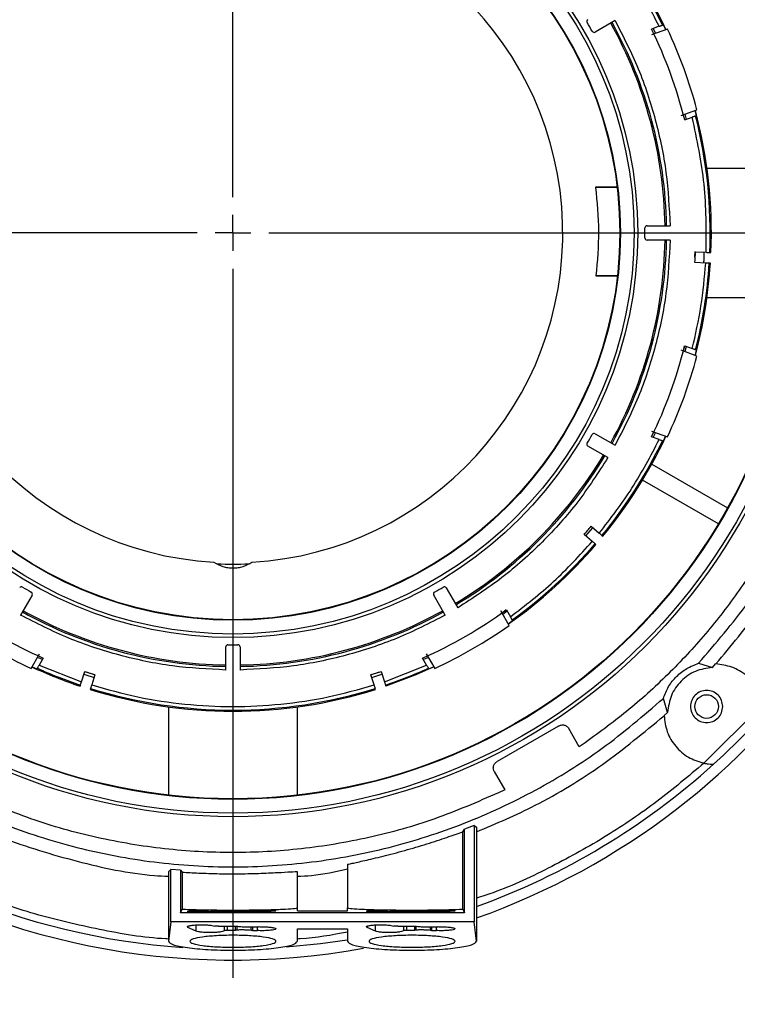
# Model space of a CAD drawing. Units: millimetres. Extents: x -3950 to -3418, y -5160 to -4750.
# Drawn here: x -3661 to -3655, y -5098 to -5089 of the extents above; entities that cross this region are included whole.
import ezdxf

# ---------------------------------------------------------------- set-up
doc = ezdxf.new("R2010")
doc.units = ezdxf.units.MM
doc.layers.add('BORDER', color=7, linetype='Continuous')
doc.styles.add('SLDTEXTSTYLE2', font='TXT', dxfattribs={"width": 0.75})
doc.dimstyles.new('SLDDIMSTYLE1', dxfattribs={"dimtxt": 3.5, "dimasz": 3.302, "dimexe": 0, "dimexo": 0.0625, "dimgap": 0.875, "dimtad": 1, "dimlfac": 15, "dimrnd": 1e-09, "dimzin": 12, "dimdsep": 46, "dimtxsty": 'SLDTEXTSTYLE2', "dimsah": 1, "dimcen": 0.09, "dimadec": 0, "dimazin": 3, "dimtfac": 1, "dimtofl": 0, "dimtmove": 0, "dimatfit": 3, "dimfxl": 1, "dimfrac": 2, "dimtolj": 1, "dimtzin": 12, "dimarcsym": 0})

# ---------------------------------------------------------------- blocks, each defined once
blk = doc.blocks.new('*D115')
at = {"layer": 'BORDER', "color": 0, "lineweight": -2, "transparency": 16777216}
for p, q in [((-3761.8949, -5106.9234), (-3761.8949, -5063.0859)), ((-3578.7302, -5063.0859), (-3758.5929, -5063.0859)), ((-3575.4282, -5079.0234), (-3575.4282, -5063.0859))]:
    blk.add_line(p, q, dxfattribs=at)
at = {"layer": 'BORDER', "color": 0, "transparency": 16777216}
for points in [[(-3758.5929, -5062.5356), (-3758.5929, -5063.6362), (-3761.8949, -5063.0859)], [(-3578.7302, -5062.5356), (-3578.7302, -5063.6362), (-3575.4282, -5063.0859)]]:
    blk.add_solid(points, dxfattribs=at)
at = {"layer": 'Defpoints', "color": 0, "transparency": 16777216}
for p in [(-3761.8949, -5063.0859), (-3575.4282, -5079.0859), (-3761.8949, -5106.9859)]:
    blk.add_point(p, dxfattribs=at)
at = {"layer": 'BORDER', "color": 0, "transparency": 16777216, "insert": (-3651.3341, -5058.7109), "char_height": 3.5, "attachment_point": 2, "style": 'SLDTEXTSTYLE2'}
blk.add_mtext('\\A1;2797', dxfattribs=at)
blk = doc.blocks.new('*D118')
at = {"layer": 'BORDER', "color": 0, "lineweight": -2, "transparency": 16777216}
for p, q in [((-3719.3616, -5090.0234), (-3719.3616, -5069.0859)), ((-3578.7302, -5069.0859), (-3716.0596, -5069.0859)), ((-3575.4282, -5079.0234), (-3575.4282, -5069.0859))]:
    blk.add_line(p, q, dxfattribs=at)
at = {"layer": 'BORDER', "color": 0, "transparency": 16777216}
for points in [[(-3716.0596, -5068.5356), (-3716.0596, -5069.6362), (-3719.3616, -5069.0859)], [(-3578.7302, -5068.5356), (-3578.7302, -5069.6362), (-3575.4282, -5069.0859)]]:
    blk.add_solid(points, dxfattribs=at)
at = {"layer": 'Defpoints', "color": 0, "transparency": 16777216}
for p in [(-3719.3616, -5069.0859), (-3575.4282, -5079.0859), (-3719.3616, -5090.0859)]:
    blk.add_point(p, dxfattribs=at)
at = {"layer": 'BORDER', "color": 0, "transparency": 16777216, "insert": (-3663.6857, -5064.7109), "char_height": 3.5, "attachment_point": 2, "style": 'SLDTEXTSTYLE2'}
blk.add_mtext('\\A1;2159', dxfattribs=at)
blk = doc.blocks.new('SW_CENTERMARKSYMBOL_2')
at = {"layer": 'BORDER', "color": 0}
for p, q in [((0, 0.3333), (0, 6.9333)), ((0, 0), (0, 0.1667)), ((-0.3333, 0), (-6.9333, 0)), ((0, 0), (-0.1667, 0)), ((0, 0), (0, -0.1667)), ((0, 0), (0.1667, 0)), ((0.3333, 0), (6.9333, 0)), ((0, -0.3333), (0, -6.9333))]:
    blk.add_line(p, q, dxfattribs=at)

msp = doc.modelspace()

# ---------------------------------------------------------------- linework, layer by layer
at = {"color": 7, "linetype": 'Continuous', "lineweight": 25}
for p, q in [((-3655.70536, -5088.54971), (-3655.8914, -5088.65712)), ((-3655.21795, -5088.62848), (-3655.36572, -5088.68226)), ((-3655.29513, -5088.60336), (-3655.36549, -5088.62897)), ((-3655.35096, -5088.62368), (-3655.32931, -5088.66883)), ((-3655.25649, -5088.5893), (-3655.26365, -5088.5919)), ((-3655.23492, -5088.63456), (-3655.25649, -5088.5893)), ((-3655.09211, -5089.43402), (-3654.94433, -5089.38023)), ((-3655.05767, -5089.47469), (-3654.98731, -5089.44908)), ((-3655.0556, -5089.42083), (-3655.04314, -5089.4694)), ((-3654.94867, -5089.43502), (-3654.96122, -5089.38655)), ((-3654.95583, -5089.43762), (-3654.94867, -5089.43502)), ((-3654.32809, -5089.92591), (-3654.85056, -5089.92591)), ((-3655.69564, -5090.0975), (-3655.88675, -5090.10083)), ((-3655.88675, -5090.10083), (-3655.68675, -5090.10083)), ((-3655.40852, -5090.45924), (-3655.1937, -5090.45924)), ((-3655.1937, -5090.59257), (-3655.40852, -5090.59257)), ((-3654.96257, -5090.69843), (-3654.96594, -5090.751)), ((-3654.95733, -5090.70141), (-3654.85746, -5090.70665)), ((-3654.82417, -5090.70839), (-3654.8137, -5090.70894)), ((-3654.86269, -5090.80651), (-3654.96257, -5090.80128)), ((-3654.81894, -5090.8088), (-3654.82941, -5090.80826)), ((-3655.88355, -5090.92478), (-3655.6917, -5090.92812)), ((-3655.68373, -5090.92478), (-3655.88355, -5090.92478)), ((-3654.85056, -5091.12591), (-3654.32809, -5091.12591)), ((-3654.94433, -5091.67158), (-3655.09211, -5091.61779)), ((-3655.0732, -5091.63738), (-3655.06116, -5091.57768)), ((-3655.05767, -5091.57712), (-3654.98731, -5091.60273)), ((-3655.04314, -5091.58241), (-3655.05558, -5091.63091)), ((-3654.96124, -5091.66533), (-3654.94867, -5091.61679)), ((-3654.94867, -5091.61679), (-3654.95583, -5091.61419)), ((-3655.36637, -5092.42182), (-3655.33865, -5092.3667)), ((-3655.36572, -5092.36955), (-3655.21795, -5092.42334)), ((-3655.32928, -5092.38292), (-3655.35096, -5092.42813)), ((-3655.8914, -5092.3947), (-3655.70536, -5092.5021)), ((-3655.29513, -5092.44845), (-3655.36549, -5092.42284)), ((-3655.26365, -5092.45991), (-3655.25649, -5092.46252)), ((-3655.25649, -5092.46252), (-3655.23495, -5092.41732)), ((-3655.77203, -5092.61757), (-3655.95806, -5092.51017)), ((-3655.36403, -5092.67676), (-3654.65807, -5093.08435)), ((-3654.74415, -5093.23343), (-3655.4501, -5092.82585)), ((-3655.97859, -5093.34592), (-3655.91375, -5093.26979)), ((-3655.92968, -5093.25643), (-3655.85306, -5093.32071)), ((-3655.91734, -5093.39732), (-3655.99395, -5093.33303)), ((-3655.82753, -5093.34214), (-3655.8195, -5093.34888)), ((-3655.88378, -5093.42548), (-3655.89181, -5093.41874)), ((-3657.27731, -5093.82941), (-3657.1699, -5094.01545)), ((-3661.13036, -5093.89608), (-3661.23777, -5094.08211)), ((-3657.28537, -5094.08211), (-3657.39278, -5093.89608)), ((-3656.76754, -5094.06958), (-3656.71938, -5094.03191)), ((-3656.7169, -5094.03339), (-3656.67947, -5094.09824)), ((-3656.6908, -5094.17861), (-3656.76943, -5094.04242)), ((-3656.70917, -5094.04679), (-3656.74988, -5094.07594)), ((-3656.65891, -5094.13385), (-3656.66271, -5094.12726)), ((-3656.69973, -5094.16295), (-3656.65891, -5094.13385)), ((-3659.32824, -5094.59377), (-3659.32824, -5094.37896)), ((-3659.1949, -5094.37896), (-3659.1949, -5094.59377)), ((-3661.13952, -5094.57861), (-3661.06089, -5094.44242)), ((-3661.03455, -5094.49679), (-3661.08015, -5094.47612)), ((-3661.02681, -5094.48339), (-3661.06425, -5094.54824)), ((-3657.45889, -5094.54824), (-3657.49633, -5094.48339)), ((-3657.44293, -5094.47608), (-3657.48859, -5094.49679)), ((-3657.46225, -5094.44242), (-3657.38362, -5094.57861)), ((-3661.13043, -5094.56304), (-3661.08481, -5094.58385)), ((-3661.08481, -5094.58385), (-3661.081, -5094.57726)), ((-3661.06425, -5094.54824), (-3660.67112, -5094.70227)), ((-3657.85201, -5094.70227), (-3657.45889, -5094.54824)), ((-3657.44214, -5094.57726), (-3657.43833, -5094.58385)), ((-3657.43833, -5094.58385), (-3657.39278, -5094.56308)), ((-3654.92917, -5094.53095), (-3654.7996, -5094.57035)), ((-3654.7996, -5094.57035), (-3654.77027, -5094.53776)), ((-3660.67112, -5094.70227), (-3660.64022, -5094.60715)), ((-3660.54581, -5094.64019), (-3660.64091, -5094.60929)), ((-3660.54511, -5094.63805), (-3660.57602, -5094.73317)), ((-3657.94712, -5094.73317), (-3657.97802, -5094.63805)), ((-3657.88223, -5094.60929), (-3657.97733, -5094.64019)), ((-3657.88292, -5094.60715), (-3657.85201, -5094.70227)), ((-3660.68466, -5094.74394), (-3660.68142, -5094.73397)), ((-3660.58632, -5094.76487), (-3660.58956, -5094.77484)), ((-3657.93358, -5094.77484), (-3657.93682, -5094.76487)), ((-3657.84171, -5094.73397), (-3657.83847, -5094.74394)), ((-3655.21712, -5094.98788), (-3655.25653, -5094.8583)), ((-3659.86157, -5094.93692), (-3659.86157, -5095.75828)), ((-3658.66157, -5095.75828), (-3658.66157, -5094.93692)), ((-3654.32653, -5094.9083), (-3654.87917, -5095.46095)), ((-3655.24971, -5095.0172), (-3655.21712, -5094.98788)), ((-3656.23129, -5095.11583), (-3656.80172, -5095.44517)), ((-3656.03878, -5095.30794), (-3656.13682, -5095.13813)), ((-3655.98356, -5095.27025), (-3656.03878, -5095.30794)), ((-3655.98356, -5095.27025), (-3655.98531, -5095.26722)), ((-3656.82964, -5095.53813), (-3656.7316, -5095.70794)), ((-3656.7936, -5095.73388), (-3656.79185, -5095.73692)), ((-3656.7316, -5095.70794), (-3656.79185, -5095.73692)), ((-3657.01752, -5096.03987), (-3657.10562, -5096.07482)), ((-3657.01752, -5096.03987), (-3656.9949, -5096.05527)), ((-3657.01752, -5096.03987), (-3657.01752, -5096.93801)), ((-3656.9949, -5096.05527), (-3656.9949, -5097.11835)), ((-3657.1218, -5096.09852), (-3657.10562, -5096.07482)), ((-3657.1218, -5096.81971), (-3657.1218, -5096.09852)), ((-3657.10562, -5096.85256), (-3657.10562, -5096.07482)), ((-3658.1949, -5096.40444), (-3658.1949, -5096.80659)), ((-3659.86157, -5096.4706), (-3659.83895, -5096.44994)), ((-3659.86157, -5096.4706), (-3659.86157, -5097.11835)), ((-3659.75085, -5096.45785), (-3659.83895, -5096.44994)), ((-3659.83895, -5096.93801), (-3659.83895, -5096.44994)), ((-3659.75085, -5096.45785), (-3659.73468, -5096.47551)), ((-3659.75085, -5096.45785), (-3659.75085, -5096.85256)), ((-3659.73468, -5096.47551), (-3659.73468, -5096.81971)), ((-3658.66157, -5096.80658), (-3658.66157, -5096.47094)), ((-3659.75085, -5096.85256), (-3659.73468, -5096.81971)), ((-3657.10562, -5096.85256), (-3659.75085, -5096.85256)), ((-3659.6028, -5096.83058), (-3659.6805, -5096.83962)), ((-3659.23991, -5096.84241), (-3659.39468, -5096.8421)), ((-3659.23692, -5096.83319), (-3659.31081, -5096.83314)), ((-3659.23692, -5096.83319), (-3659.22647, -5096.83323)), ((-3659.09053, -5096.83255), (-3659.08085, -5096.83241)), ((-3659.08085, -5096.83241), (-3659.0332, -5096.83192)), ((-3658.95261, -5096.84068), (-3659.00575, -5096.84123)), ((-3658.66157, -5096.83602), (-3658.66157, -5096.80664)), ((-3658.66157, -5096.83602), (-3658.1949, -5096.83602)), ((-3658.1949, -5096.83602), (-3658.1949, -5096.80664)), ((-3657.93613, -5096.83058), (-3658.01384, -5096.83962)), ((-3657.57324, -5096.84241), (-3657.72802, -5096.8421)), ((-3657.57025, -5096.83319), (-3657.64415, -5096.83314)), ((-3657.57025, -5096.83319), (-3657.5598, -5096.83323)), ((-3657.42386, -5096.83255), (-3657.41419, -5096.83241)), ((-3657.41419, -5096.83241), (-3657.36654, -5096.83192)), ((-3657.28594, -5096.84068), (-3657.33909, -5096.84123)), ((-3657.1218, -5096.81971), (-3657.10562, -5096.85256)), ((-3659.83895, -5096.93801), (-3659.86157, -5097.11835)), ((-3657.01752, -5096.93801), (-3659.83895, -5096.93801)), ((-3656.9949, -5097.11835), (-3657.01752, -5096.93801)), ((-3659.6028, -5097.02432), (-3659.6805, -5096.98881)), ((-3659.39468, -5096.97908), (-3659.23991, -5096.97787)), ((-3659.34192, -5096.97866), (-3659.34192, -5097.01888)), ((-3659.31081, -5097.01425), (-3659.23692, -5097.01408)), ((-3659.22647, -5097.01389), (-3659.23692, -5097.01408)), ((-3659.08085, -5097.01715), (-3659.09053, -5097.01657)), ((-3659.08085, -5097.01715), (-3659.0332, -5097.01907)), ((-3659.00575, -5096.98248), (-3658.95261, -5096.98467)), ((-3658.66157, -5097.11835), (-3658.66157, -5097.00296)), ((-3658.66157, -5097.00296), (-3658.1949, -5097.00296)), ((-3658.1949, -5097.00296), (-3658.1949, -5097.11835)), ((-3657.93613, -5097.02432), (-3658.01384, -5096.98881)), ((-3657.72802, -5096.97908), (-3657.57324, -5096.97787)), ((-3657.67525, -5096.97866), (-3657.67525, -5097.01888)), ((-3657.64415, -5097.01425), (-3657.57025, -5097.01408)), ((-3657.5598, -5097.01389), (-3657.57025, -5097.01408)), ((-3657.41419, -5097.01715), (-3657.42386, -5097.01657)), ((-3657.41419, -5097.01715), (-3657.36654, -5097.01907)), ((-3657.33909, -5096.98248), (-3657.28594, -5096.98467))]:
    msp.add_line(p, q, dxfattribs=at)
at = {"color": 8, "linetype": 'Continuous', "lineweight": 25}
for p, q in [((-3659.6028, -5096.84535), (-3659.6028, -5096.83058)), ((-3657.93613, -5096.84535), (-3657.93613, -5096.83058)), ((-3659.6028, -5097.02432), (-3659.6028, -5096.96634)), ((-3657.93613, -5097.02432), (-3657.93613, -5096.96634)), ((-3659.6805, -5096.98102), (-3659.6805, -5096.98881)), ((-3659.31081, -5097.01425), (-3659.31081, -5096.97842)), ((-3659.23692, -5097.01408), (-3659.23692, -5096.97934)), ((-3659.22647, -5096.97836), (-3659.22647, -5097.01389)), ((-3659.09053, -5097.01657), (-3659.09053, -5096.98471)), ((-3659.08085, -5096.98471), (-3659.08085, -5097.01715)), ((-3659.0332, -5097.01907), (-3659.0332, -5096.98294)), ((-3658.01384, -5096.98102), (-3658.01384, -5096.98881)), ((-3657.64415, -5097.01425), (-3657.64415, -5096.97842)), ((-3657.57025, -5097.01408), (-3657.57025, -5096.97934)), ((-3657.5598, -5096.97836), (-3657.5598, -5097.01389)), ((-3657.42386, -5097.01657), (-3657.42386, -5096.98471)), ((-3657.41419, -5096.98471), (-3657.41419, -5097.01715)), ((-3657.36654, -5097.01907), (-3657.36654, -5096.98294))]:
    msp.add_line(p, q, dxfattribs=at)
at = {"color": 7, "linetype": 'Continuous', "lineweight": 25, "flags": 128}
for points in [[(-3657.39125, -5094.56558), (-3657.55925, -5094.63919), (-3657.83847, -5094.74394)], [(-3660.64811, -5094.63143), (-3660.63823, -5094.63475), (-3660.553, -5094.66233)], [(-3657.97014, -5094.66233), (-3657.8849, -5094.63475), (-3657.87503, -5094.63143)], [(-3658.19735, -5097.10708), (-3658.4468, -5097.1426), (-3658.76673, -5097.17418)]]:
    msp.add_lwpolyline(points, dxfattribs=at)
at = {"color": 7, "linetype": 'Continuous', "lineweight": 25}
for centre, radius in [((-3659.26157, -5090.52591), 5.43333), ((-3659.26157, -5090.52591), 5.4), ((-3659.26157, -5090.52591), 5.27155), ((-3659.26157, -5090.52591), 5.26667), ((-3659.26157, -5090.52591), 3.76667), ((-3659.26157, -5090.52591), 3.73333), ((-3659.26157, -5090.52591), 3.60488), ((-3659.26157, -5090.52591), 3.6), ((-3654.85394, -5094.93354), 0.11)]:
    msp.add_circle(centre, radius, dxfattribs=at)
for centre, radius, start, end in [((-3659.26157, -5090.52591), 6.76667, 108.948151, 280.351636), ((-3659.26157, -5090.52591), 6.76667, 289.57104, 71.051849), ((-3659.26157, -5090.52591), 3.06933, 273.300393, 266.699607), ((-3659.26157, -5090.52591), 4.44115, 25.815486, 39.35493), ((-3659.26157, -5090.52591), 4.45163, 25.168946, 39.356449), ((-3655.94806, -5088.55897), 0.02, 120, 210.69391), ((-3659.26157, -5090.52591), 3.83333, 29.30609, 30.69391), ((-3659.26157, -5090.52591), 4.02169, 0.949823, 29.050177), ((-3659.26157, -5090.52591), 4.03508, 0.94667, 29.05333), ((-3659.26157, -5090.52591), 4.33333, 14.039307, 25.960693), ((-3659.26157, -5090.52591), 4.46667, 14.862152, 25.137848), ((-3655.9014, -5088.6398), 0.02, 209.30609, 300), ((-3659.26157, -5090.52591), 4.45163, 357.643551, 14.84353), ((-3659.26157, -5090.52591), 4.44115, 357.64507, 14.184514), ((-3655.40852, -5090.47924), 0.02, 90, 180.69391), ((-3659.26157, -5090.52591), 3.83333, 359.30609, 0.69391), ((-3659.26157, -5090.52591), 4.02169, 330.949823, 359.050177), ((-3659.26157, -5090.52591), 4.03508, 330.94667, 359.05333), ((-3655.40852, -5090.57257), 0.02, 179.30609, 270), ((-3659.26157, -5090.52591), 4.30781, 356.334963, 357.665037), ((-3659.26157, -5090.52591), 4.45163, 345.165586, 356.356449), ((-3659.26157, -5090.52591), 4.44115, 345.815486, 356.35493), ((-3659.26157, -5090.52591), 4.33333, 334.039307, 345.960693), ((-3659.26157, -5090.52591), 4.46667, 334.862152, 345.137848), ((-3659.26157, -5090.52591), 3.83333, 329.30609, 330.69391), ((-3655.9014, -5092.41202), 0.02, 60, 150.69391), ((-3659.26157, -5090.52591), 4.44115, 320.64507, 334.184514), ((-3659.26157, -5090.52591), 4.45163, 320.643551, 334.832962), ((-3655.94806, -5092.49285), 0.02, 149.30609, 240), ((-3659.26157, -5090.52591), 4.02169, 300.949823, 329.050177), ((-3659.26157, -5090.52591), 4.03508, 300.94667, 329.05333), ((-3659.26157, -5090.52591), 4.30781, 319.334963, 320.665037), ((-3659.26157, -5090.52591), 4.45163, 305.168946, 319.356449), ((-3659.26157, -5090.52591), 4.44115, 305.815486, 319.35493), ((-3659.26163, -5091.30345), 2.30543, 266.339427, 273.664824), ((-3661.22851, -5093.83941), 0.02, 59.30609, 150), ((-3659.26157, -5090.52591), 3.83333, 239.30609, 240.69391), ((-3659.26157, -5090.52591), 3.83333, 299.30609, 300.69391), ((-3657.29463, -5093.83941), 0.02, 30, 120.69391), ((-3661.14768, -5093.88608), 0.02, 330, 60.69391), ((-3657.37546, -5093.88608), 0.02, 119.30609, 210), ((-3659.26157, -5090.52591), 4.33333, 234.039307, 245.960693), ((-3659.26157, -5090.52591), 4.33333, 294.039307, 305.960693), ((-3659.26157, -5090.52591), 4.03508, 240.94667, 269.05333), ((-3659.26157, -5090.52591), 4.02169, 240.949823, 269.050177), ((-3659.26157, -5090.52591), 4.02169, 270.949823, 299.050177), ((-3659.26157, -5090.52591), 4.03508, 270.94667, 299.05333), ((-3659.26157, -5090.52591), 4.46667, 234.862152, 245.137848), ((-3659.26157, -5090.52591), 4.46667, 294.862152, 305.137848), ((-3659.30824, -5094.37896), 0.02, 89.30609, 180), ((-3659.26157, -5090.52591), 3.83333, 269.30609, 270.69391), ((-3659.2149, -5094.37896), 0.02, 0, 90.69391), ((-3659.26157, -5090.52591), 4.45163, 245.16825, 251.356449), ((-3659.26157, -5090.52591), 4.44115, 245.815486, 251.35493), ((-3659.26157, -5090.52591), 4.44115, 288.64507, 294.184514), ((-3659.26157, -5090.52591), 4.30781, 251.334963, 252.665037), ((-3659.26157, -5090.52591), 4.30781, 287.334963, 288.665037), ((-3659.26157, -5090.52591), 4.44115, 252.64507, 287.35493), ((-3659.26157, -5090.52591), 4.45163, 252.643551, 287.356449), ((-3659.26157, -5090.52591), 6.66667, 312.119869, 317.880131), ((-3659.26157, -5090.52591), 6.66667, 227.880131, 265.998069), ((-3659.26157, -5090.52591), 6.66667, 289.876874, 312.119869)]:
    msp.add_arc(centre, radius, start, end, dxfattribs=at)
for points, knots in [([(-3654.92917, -5094.53095), (-3654.76961, -5094.34539), (-3654.45048, -5093.97427), (-3654.06402, -5093.34776), (-3653.75303, -5092.68211), (-3653.52842, -5091.98196), (-3653.39201, -5091.25964), (-3653.34635, -5090.52591), (-3653.39201, -5089.79218), (-3653.52842, -5089.06986), (-3653.75303, -5088.36971), (-3654.06402, -5087.70405), (-3654.45048, -5087.07754), (-3654.76961, -5086.70643), (-3654.92917, -5086.52087)], [0, 0, 0, 0, 0.0833334, 0.1666667, 0.25, 0.3333334, 0.4166667, 0.5000001, 0.5833333, 0.6666666, 0.7499999, 0.8333333, 0.9166666, 1, 1, 1, 1]), ([(-3655.29513, -5088.60336), (-3655.37526, -5088.44976), (-3655.53554, -5088.14257), (-3655.74722, -5087.86826), (-3655.85306, -5087.7311)], [0, 0, 0, 0, 0.5, 1, 1, 1, 1]), ([(-3655.70536, -5088.54971), (-3655.6299, -5088.69746), (-3655.4784, -5088.99408), (-3655.32321, -5089.47063), (-3655.21934, -5089.96092), (-3655.20223, -5090.29355), (-3655.1937, -5090.45924)], [0, 0, 0, 0, 0.24905652, 0.50000015, 0.75094338, 1, 1, 1, 1]), ([(-3655.29513, -5088.60336), (-3655.29157, -5088.60207), (-3655.28446, -5088.59948), (-3655.275, -5088.59603), (-3655.26787, -5088.59344), (-3655.26424, -5088.59212), (-3655.26381, -5088.59196), (-3655.26365, -5088.5919)], [0, 0, 0, 0, 0.218505, 0.4370238, 0.6549893, 0.8719691, 1, 1, 1, 1]), ([(-3654.95583, -5089.43762), (-3654.95623, -5089.43777), (-3654.95705, -5089.43807), (-3654.9626, -5089.44009), (-3654.97066, -5089.44302), (-3654.97941, -5089.44621), (-3654.98512, -5089.44829), (-3654.98731, -5089.44908)], [0, 0, 0, 0, 0.2157523, 0.4314504, 0.6476807, 0.8649506, 1, 1, 1, 1]), ([(-3654.85746, -5090.70665), (-3654.85644, -5090.49471), (-3654.8544, -5090.07085), (-3654.94301, -5089.65634), (-3654.98731, -5089.44908)], [0, 0, 0, 0, 0.4999995, 1, 1, 1, 1]), ([(-3655.88675, -5090.10083), (-3655.87369, -5090.2381), (-3655.84759, -5090.51266), (-3655.87156, -5090.7874), (-3655.88355, -5090.92478)], [0, 0, 0, 0, 0.4999998, 1, 1, 1, 1]), ([(-3655.1937, -5090.59257), (-3655.20223, -5090.75826), (-3655.21934, -5091.09089), (-3655.32321, -5091.58119), (-3655.4784, -5092.05773), (-3655.6299, -5092.35435), (-3655.70536, -5092.5021)], [0, 0, 0, 0, 0.2490567, 0.5, 0.7509434, 1, 1, 1, 1]), ([(-3654.87827, -5090.70556), (-3654.8789, -5090.73377), (-3654.87971, -5090.77029), (-3654.88172, -5090.79896), (-3654.88217, -5090.80549)], [0, 0, 0, 0, 0.7724689, 1, 1, 1, 1]), ([(-3654.85746, -5090.70665), (-3654.85372, -5090.70684), (-3654.84623, -5090.70724), (-3654.83625, -5090.70776), (-3654.82873, -5090.70815), (-3654.82482, -5090.70836), (-3654.82435, -5090.70838), (-3654.82417, -5090.70839)], [0, 0, 0, 0, 0.2170903, 0.4342409, 0.6513418, 0.8683468, 1, 1, 1, 1]), ([(-3654.98731, -5091.60273), (-3654.9574, -5091.47146), (-3654.89759, -5091.20891), (-3654.87432, -5090.94064), (-3654.86269, -5090.80651)], [0, 0, 0, 0, 0.5000006, 1, 1, 1, 1]), ([(-3654.82941, -5090.80826), (-3654.82984, -5090.80823), (-3654.83071, -5090.80819), (-3654.83662, -5090.80788), (-3654.8452, -5090.80743), (-3654.85444, -5090.80694), (-3654.86043, -5090.80663), (-3654.86269, -5090.80651)], [0, 0, 0, 0, 0.2170783, 0.4341988, 0.6512714, 0.8683838, 1, 1, 1, 1]), ([(-3654.95583, -5091.61419), (-3654.95623, -5091.61404), (-3654.95705, -5091.61375), (-3654.9626, -5091.61172), (-3654.97066, -5091.60879), (-3654.97941, -5091.6056), (-3654.98512, -5091.60353), (-3654.98731, -5091.60273)], [0, 0, 0, 0, 0.2157523, 0.4314504, 0.6476807, 0.8649506, 1, 1, 1, 1]), ([(-3655.85306, -5093.32071), (-3655.74722, -5093.18356), (-3655.53554, -5092.90924), (-3655.37526, -5092.60205), (-3655.29513, -5092.44845)], [0, 0, 0, 0, 0.5000006, 1, 1, 1, 1]), ([(-3655.29513, -5092.44845), (-3655.29157, -5092.44975), (-3655.28446, -5092.45233), (-3655.275, -5092.45578), (-3655.26787, -5092.45837), (-3655.26424, -5092.4597), (-3655.26381, -5092.45985), (-3655.26365, -5092.45991)], [0, 0, 0, 0, 0.2185019, 0.4370237, 0.6549916, 0.8719691, 1, 1, 1, 1]), ([(-3655.77203, -5092.61757), (-3655.86225, -5092.7568), (-3656.04339, -5093.03631), (-3656.37849, -5093.40899), (-3656.75116, -5093.74409), (-3657.03067, -5093.92522), (-3657.1699, -5094.01545)], [0, 0, 0, 0, 0.2490566, 0.5000001, 0.750943, 1, 1, 1, 1]), ([(-3654.02008, -5092.93027), (-3654.09572, -5093.08453), (-3654.24699, -5093.39306), (-3654.52516, -5093.82779), (-3654.83797, -5094.23775), (-3655.18738, -5094.617), (-3655.5672, -5094.96642), (-3655.84477, -5095.16897), (-3655.98356, -5095.27025)], [0, 0, 0, 0, 0.1666666, 0.3333334, 0.5000003, 0.6666668, 0.8333335, 1, 1, 1, 1]), ([(-3654.768, -5094.53783), (-3654.62728, -5094.36943), (-3654.34584, -5094.03262), (-3653.99221, -5093.47468), (-3653.80774, -5093.07641), (-3653.71551, -5092.87728)], [0, 0, 0, 0, 0.333333, 0.6666667, 1, 1, 1, 1]), ([(-3656.67947, -5094.09824), (-3656.54212, -5093.99265), (-3656.26742, -5093.78147), (-3656.03404, -5093.52537), (-3655.91734, -5093.39732)], [0, 0, 0, 0, 0.50000045, 1, 1, 1, 1]), ([(-3655.89181, -5093.41874), (-3655.89214, -5093.41846), (-3655.89281, -5093.4179), (-3655.89734, -5093.4141), (-3655.90392, -5093.40858), (-3655.91101, -5093.40263), (-3655.91561, -5093.39877), (-3655.91734, -5093.39732)], [0, 0, 0, 0, 0.2170862, 0.4341994, 0.6512902, 0.868407, 1, 1, 1, 1]), ([(-3655.85306, -5093.32071), (-3655.85019, -5093.32312), (-3655.84445, -5093.32794), (-3655.8368, -5093.33436), (-3655.83102, -5093.33921), (-3655.82802, -5093.34172), (-3655.82767, -5093.34202), (-3655.82753, -5093.34214)], [0, 0, 0, 0, 0.2171004, 0.4342374, 0.6513397, 0.8683459, 1, 1, 1, 1]), ([(-3659.43827, -5093.59015), (-3659.41204, -5093.60481), (-3659.37246, -5093.62693), (-3659.30977, -5093.64154), (-3659.26137, -5093.64554), (-3659.213, -5093.64148), (-3659.15049, -5093.62684), (-3659.11101, -5093.60477), (-3659.08487, -5093.59015)], [0, 0, 0, 0, 0.2505283, 0.3780771, 0.500584, 0.622852, 0.7502122, 1, 1, 1, 1]), ([(-3659.32824, -5094.59377), (-3659.49392, -5094.58525), (-3659.82656, -5094.56814), (-3660.31685, -5094.46427), (-3660.79339, -5094.30907), (-3661.09002, -5094.15758), (-3661.23777, -5094.08211)], [0, 0, 0, 0, 0.2490565, 0.4999997, 0.7509431, 1, 1, 1, 1]), ([(-3657.28537, -5094.08211), (-3657.43312, -5094.15758), (-3657.72975, -5094.30907), (-3658.20629, -5094.46427), (-3658.69658, -5094.56814), (-3659.02921, -5094.58525), (-3659.1949, -5094.59377)], [0, 0, 0, 0, 0.2490562, 0.4999998, 0.7509432, 1, 1, 1, 1]), ([(-3656.66271, -5094.12726), (-3656.66293, -5094.12688), (-3656.66336, -5094.12613), (-3656.66632, -5094.12102), (-3656.6706, -5094.11359), (-3656.67526, -5094.10552), (-3656.6783, -5094.10026), (-3656.67947, -5094.09824)], [0, 0, 0, 0, 0.2157529, 0.4314526, 0.6476835, 0.8649371, 1, 1, 1, 1]), ([(-3661.081, -5094.57726), (-3661.08079, -5094.57688), (-3661.08035, -5094.57613), (-3661.0774, -5094.57102), (-3661.07311, -5094.56359), (-3661.06846, -5094.55552), (-3661.06542, -5094.55026), (-3661.06425, -5094.54824)], [0, 0, 0, 0, 0.2157529, 0.4314526, 0.6476835, 0.8649371, 1, 1, 1, 1]), ([(-3657.45889, -5094.54824), (-3657.457, -5094.55152), (-3657.45321, -5094.55807), (-3657.44818, -5094.56679), (-3657.44439, -5094.57336), (-3657.44245, -5094.57671), (-3657.44222, -5094.57711), (-3657.44214, -5094.57726)], [0, 0, 0, 0, 0.2184993, 0.4370102, 0.6549796, 0.8719672, 1, 1, 1, 1]), ([(-3655.25653, -5094.8583), (-3655.242, -5094.82075), (-3655.21295, -5094.74564), (-3655.13648, -5094.65099), (-3655.04183, -5094.57452), (-3654.96673, -5094.54547), (-3654.92917, -5094.53095)], [0, 0, 0, 0, 0.2499996, 0.5, 0.7500004, 1, 1, 1, 1]), ([(-3654.7996, -5094.57035), (-3654.8535, -5094.57829), (-3654.9613, -5094.59418), (-3655.09673, -5094.69074), (-3655.1933, -5094.82617), (-3655.20918, -5094.93398), (-3655.21712, -5094.98788)], [0, 0, 0, 0, 0.2499994, 0.4999999, 0.7499991, 1, 1, 1, 1]), ([(-3654.32653, -5094.9083), (-3654.34216, -5094.85845), (-3654.37341, -5094.75874), (-3654.47913, -5094.64008), (-3654.61475, -5094.55722), (-3654.71843, -5094.54425), (-3654.77027, -5094.53776)], [0, 0, 0, 0, 0.2499997, 0.5000006, 0.7500006, 1, 1, 1, 1]), ([(-3660.68142, -5094.73397), (-3660.68129, -5094.73356), (-3660.68102, -5094.73273), (-3660.67919, -5094.7271), (-3660.67654, -5094.71893), (-3660.67368, -5094.71013), (-3660.67182, -5094.70442), (-3660.67112, -5094.70227)], [0, 0, 0, 0, 0.2170783, 0.4341962, 0.6512741, 0.8683785, 1, 1, 1, 1]), ([(-3660.57602, -5094.73317), (-3660.57718, -5094.73674), (-3660.57949, -5094.74387), (-3660.58258, -5094.75337), (-3660.58491, -5094.76054), (-3660.58612, -5094.76426), (-3660.58626, -5094.7647), (-3660.58632, -5094.76487)], [0, 0, 0, 0, 0.21709338, 0.43424149, 0.65134964, 0.86834791, 1, 1, 1, 1]), ([(-3660.57602, -5094.73317), (-3660.43403, -5094.77306), (-3660.14915, -5094.85309), (-3659.70806, -5094.91808), (-3659.26158, -5094.94156), (-3658.8151, -5094.91808), (-3658.374, -5094.8531), (-3658.08911, -5094.77306), (-3657.94712, -5094.73317)], [0, 0, 0, 0, 0.1656688, 0.3324036, 0.4999996, 0.6675844, 0.8343249, 1, 1, 1, 1]), ([(-3657.93682, -5094.76487), (-3657.93695, -5094.76446), (-3657.93722, -5094.76363), (-3657.93905, -5094.758), (-3657.94171, -5094.74983), (-3657.94456, -5094.74103), (-3657.94642, -5094.73532), (-3657.94712, -5094.73317)], [0, 0, 0, 0, 0.217077, 0.434203, 0.651283, 0.8683955, 1, 1, 1, 1]), ([(-3657.85201, -5094.70227), (-3657.85086, -5094.70583), (-3657.84854, -5094.71296), (-3657.84545, -5094.72246), (-3657.84312, -5094.72963), (-3657.84191, -5094.73336), (-3657.84177, -5094.7338), (-3657.84171, -5094.73397)], [0, 0, 0, 0, 0.2171095, 0.4342396, 0.6513458, 0.8683491, 1, 1, 1, 1]), ([(-3663.26661, -5094.8583), (-3663.08105, -5095.01787), (-3662.70993, -5095.337), (-3662.08342, -5095.72346), (-3661.41777, -5096.03444), (-3660.71762, -5096.25906), (-3659.9953, -5096.39547), (-3659.26157, -5096.44113), (-3658.52784, -5096.39547), (-3657.80552, -5096.25906), (-3657.10537, -5096.03444), (-3656.43972, -5095.72346), (-3655.81321, -5095.337), (-3655.44209, -5095.01787), (-3655.25653, -5094.8583)], [0, 0, 0, 0, 0.0833333, 0.1666666, 0.25, 0.3333333, 0.4166667, 0.4999999, 0.5833333, 0.6666667, 0.75, 0.8333334, 0.9166666, 1, 1, 1, 1]), ([(-3654.70394, -5094.93354), (-3654.70619, -5094.95317), (-3654.7107, -5094.99244), (-3654.74539, -5095.04237), (-3654.79496, -5095.07573), (-3654.85396, -5095.08744), (-3654.91283, -5095.07573), (-3654.96277, -5095.04237), (-3654.99613, -5094.99244), (-3655.00784, -5094.93354), (-3654.99613, -5094.87464), (-3654.96277, -5094.82471), (-3654.91283, -5094.79135), (-3654.85396, -5094.77963), (-3654.79496, -5094.79135), (-3654.74539, -5094.82471), (-3654.7107, -5094.87464), (-3654.70619, -5094.91391), (-3654.70394, -5094.93354)], [0, 0, 0, 0, 0.0625007, 0.1250006, 0.1875005, 0.25, 0.3125005, 0.3750004, 0.4375003, 0.5000008, 0.5625003, 0.6250002, 0.6875001, 0.7500008, 0.8125005, 0.8750004, 0.9375003, 1, 1, 1, 1]), ([(-3663.2735, -5095.01948), (-3663.08585, -5095.17557), (-3662.71055, -5095.48774), (-3662.08089, -5095.8646), (-3661.4141, -5096.16967), (-3660.71383, -5096.38227), (-3660.19177, -5096.49598), (-3659.90492, -5096.51107), (-3659.86157, -5096.51335)], [0, 0, 0, 0, 0.1931244, 0.3862487, 0.5793728, 0.7724974, 0.9656215, 1, 1, 1, 1]), ([(-3656.9949, -5096.10006), (-3656.81084, -5096.02157), (-3656.4024, -5095.8474), (-3655.81317, -5095.48629), (-3655.43748, -5095.17508), (-3655.24964, -5095.01948)], [0, 0, 0, 0, 0.2908536, 0.6454266, 1, 1, 1, 1]), ([(-3655.24971, -5095.0172), (-3655.24323, -5095.06904), (-3655.23026, -5095.17272), (-3655.1474, -5095.30834), (-3655.02873, -5095.41406), (-3654.92903, -5095.44532), (-3654.87917, -5095.46095)], [0, 0, 0, 0, 0.2499995, 0.5000005, 0.7500002, 1, 1, 1, 1]), ([(-3656.23129, -5095.11583), (-3656.22736, -5095.11356), (-3656.2195, -5095.10901), (-3656.20628, -5095.1054), (-3656.19268, -5095.10435), (-3656.17913, -5095.10613), (-3656.16622, -5095.1106), (-3656.15452, -5095.11762), (-3656.14431, -5095.12676), (-3656.13932, -5095.13434), (-3656.13682, -5095.13813)], [0, 0, 0, 0, 0.12499572, 0.25000123, 0.37499829, 0.50000206, 0.62500256, 0.75000078, 0.87499862, 1, 1, 1, 1]), ([(-3656.82964, -5095.53813), (-3656.83167, -5095.53407), (-3656.83574, -5095.52596), (-3656.83856, -5095.51255), (-3656.83879, -5095.49891), (-3656.83619, -5095.48549), (-3656.83096, -5095.47287), (-3656.82326, -5095.46161), (-3656.81352, -5095.45197), (-3656.80565, -5095.44743), (-3656.80172, -5095.44517)], [0, 0, 0, 0, 0.124992, 0.2499944, 0.3750009, 0.5000003, 0.6249995, 0.7499998, 0.8750095, 1, 1, 1, 1]), ([(-3654.87917, -5095.46095), (-3654.86914, -5095.46285), (-3654.84906, -5095.46666), (-3654.82089, -5095.46962), (-3654.80168, -5095.47062), (-3654.79179, -5095.47084), (-3654.79082, -5095.47086), (-3654.79034, -5095.47086)], [0, 0, 0, 0, 0.2499776, 0.5002034, 0.7529843, 0.880353, 1, 1, 1, 1]), ([(-3656.79185, -5095.73692), (-3656.98696, -5095.82186), (-3657.37717, -5095.99175), (-3657.99362, -5096.16265), (-3658.62342, -5096.26921), (-3659.26157, -5096.30422), (-3659.89972, -5096.26921), (-3660.52952, -5096.16265), (-3661.14597, -5095.99175), (-3661.53618, -5095.82186), (-3661.73129, -5095.73692)], [0, 0, 0, 0, 0.125, 0.25, 0.3749999, 0.5, 0.6249997, 0.75, 0.875, 1, 1, 1, 1]), ([(-3658.19162, -5096.40437), (-3658.19249, -5096.40444), (-3658.20453, -5096.4053), (-3658.15803, -5096.39424), (-3658.04601, -5096.36923), (-3657.8694, -5096.32796), (-3657.66351, -5096.27389), (-3657.45527, -5096.21222), (-3657.26303, -5096.14888), (-3657.16892, -5096.11532), (-3657.1218, -5096.09852)], [0, 0, 0, 0, 0.0110682, 0.152127, 0.2932946, 0.4345688, 0.575979, 0.7174089, 0.8584715, 1, 1, 1, 1]), ([(-3659.73468, -5096.47551), (-3659.68602, -5096.47821), (-3659.58866, -5096.4836), (-3659.38735, -5096.49012), (-3659.17314, -5096.49068), (-3658.96988, -5096.48515), (-3658.80235, -5096.47647), (-3658.69665, -5096.47021), (-3658.6519, -5096.46824), (-3658.66367, -5096.47071), (-3658.66449, -5096.47088)], [0, 0, 0, 0, 0.1412712, 0.2826523, 0.4239671, 0.5652693, 0.7065494, 0.8479033, 0.989352, 1, 1, 1, 1]), ([(-3658.66157, -5096.51335), (-3658.61817, -5096.51144), (-3658.46061, -5096.50449), (-3658.30654, -5096.46907), (-3658.1949, -5096.44341)], [0, 0, 0, 0, 0.27547, 1, 1, 1, 1]), ([(-3659.73468, -5096.81971), (-3659.69335, -5096.82129), (-3659.60883, -5096.8245), (-3659.43636, -5096.82734), (-3659.24877, -5096.82817), (-3659.06462, -5096.82709), (-3658.89773, -5096.82397), (-3658.76534, -5096.81919), (-3658.67778, -5096.81316), (-3658.66689, -5096.80878), (-3658.66157, -5096.80664)], [0, 0, 0, 0, 0.12208556, 0.24971809, 0.37384568, 0.49827217, 0.61987456, 0.74813722, 0.87697261, 1, 1, 1, 1]), ([(-3659.4299, -5096.84282), (-3659.43775, -5096.84332), (-3659.45402, -5096.84438), (-3659.49787, -5096.84543), (-3659.54885, -5096.84584), (-3659.59921, -5096.84554), (-3659.64324, -5096.84463), (-3659.6751, -5096.84317), (-3659.68994, -5096.84137), (-3659.68357, -5096.84019), (-3659.6805, -5096.83962)], [0, 0, 0, 0, 0.1207612, 0.2500864, 0.3788392, 0.4983611, 0.6183095, 0.7482049, 0.8787163, 1, 1, 1, 1]), ([(-3659.6028, -5096.83058), (-3659.59688, -5096.83008), (-3659.58468, -5096.82904), (-3659.54798, -5096.82788), (-3659.50283, -5096.82723), (-3659.45508, -5096.82719), (-3659.40978, -5096.82772), (-3659.37198, -5096.82881), (-3659.34655, -5096.8303), (-3659.34343, -5096.83142), (-3659.34192, -5096.83196)], [0, 0, 0, 0, 0.1215941, 0.2506564, 0.3790858, 0.4992083, 0.6195113, 0.7484454, 0.878063, 1, 1, 1, 1]), ([(-3659.39468, -5096.8421), (-3659.39833, -5096.84209), (-3659.40566, -5096.84208), (-3659.41609, -5096.84223), (-3659.42483, -5096.84248), (-3659.42824, -5096.8427), (-3659.4299, -5096.84282)], [0, 0, 0, 0, 0.24811035, 0.4981676, 0.75526348, 1, 1, 1, 1]), ([(-3659.34192, -5096.83196), (-3659.3415, -5096.83211), (-3659.34063, -5096.8324), (-3659.33354, -5096.83279), (-3659.32312, -5096.83307), (-3659.31481, -5096.83312), (-3659.31081, -5096.83314)], [0, 0, 0, 0, 0.2425916, 0.5023733, 0.7607571, 1, 1, 1, 1]), ([(-3659.219, -5096.84213), (-3659.22214, -5096.84221), (-3659.2284, -5096.84236), (-3659.23607, -5096.84239), (-3659.23991, -5096.84241)], [0, 0, 0, 0, 0.5008711, 1, 1, 1, 1]), ([(-3659.09053, -5096.83255), (-3659.10104, -5096.83275), (-3659.12192, -5096.83314), (-3659.15685, -5096.83341), (-3659.19231, -5096.83349), (-3659.21512, -5096.83332), (-3659.22647, -5096.83323)], [0, 0, 0, 0, 0.2542704, 0.5054777, 0.7539482, 1, 1, 1, 1]), ([(-3659.219, -5096.84213), (-3659.20489, -5096.84177), (-3659.17728, -5096.84108), (-3659.12737, -5096.84058), (-3659.07606, -5096.84056), (-3659.04402, -5096.84097), (-3659.02804, -5096.84117)], [0, 0, 0, 0, 0.2559739, 0.5005564, 0.7508882, 1, 1, 1, 1]), ([(-3659.0332, -5096.83192), (-3659.01712, -5096.8318), (-3658.99229, -5096.83161), (-3658.95844, -5096.83182), (-3658.93359, -5096.83216), (-3658.9111, -5096.83267), (-3658.88678, -5096.83352), (-3658.86629, -5096.83484), (-3658.86105, -5096.83632), (-3658.86655, -5096.83752), (-3658.8762, -5096.8384), (-3658.89062, -5096.83919), (-3658.91437, -5096.84007), (-3658.93759, -5096.84044), (-3658.95261, -5096.84068)], [0, 0, 0, 0, 0.1188352, 0.1834557, 0.2482729, 0.3131655, 0.3783411, 0.4985521, 0.6191469, 0.684722, 0.750279, 0.8155777, 0.8807613, 1, 1, 1, 1]), ([(-3659.00575, -5096.84123), (-3659.00955, -5096.84126), (-3659.01715, -5096.8413), (-3659.02441, -5096.84121), (-3659.02804, -5096.84117)], [0, 0, 0, 0, 0.4997942, 1, 1, 1, 1]), ([(-3658.1949, -5096.80664), (-3658.18958, -5096.80878), (-3658.17869, -5096.81316), (-3658.09113, -5096.81919), (-3657.95874, -5096.82397), (-3657.79186, -5096.82709), (-3657.6077, -5096.82817), (-3657.42011, -5096.82734), (-3657.24764, -5096.8245), (-3657.16312, -5096.82129), (-3657.1218, -5096.81971)], [0, 0, 0, 0, 0.1230274, 0.2518627, 0.3801253, 0.5017277, 0.6261529, 0.7502817, 0.8779154, 1, 1, 1, 1]), ([(-3657.76323, -5096.84282), (-3657.77109, -5096.84332), (-3657.78735, -5096.84438), (-3657.83121, -5096.84543), (-3657.88218, -5096.84584), (-3657.93254, -5096.84554), (-3657.97657, -5096.84463), (-3658.00843, -5096.84317), (-3658.02327, -5096.84137), (-3658.0169, -5096.84019), (-3658.01384, -5096.83962)], [0, 0, 0, 0, 0.1207612, 0.2500864, 0.3788392, 0.4983611, 0.6183095, 0.7482049, 0.8787163, 1, 1, 1, 1]), ([(-3657.93613, -5096.83058), (-3657.93021, -5096.83008), (-3657.91801, -5096.82904), (-3657.88131, -5096.82788), (-3657.83616, -5096.82723), (-3657.78842, -5096.82719), (-3657.74311, -5096.82772), (-3657.70532, -5096.82881), (-3657.67989, -5096.8303), (-3657.67677, -5096.83142), (-3657.67525, -5096.83196)], [0, 0, 0, 0, 0.1215964, 0.2506586, 0.3790879, 0.4992103, 0.6195132, 0.7484473, 0.8780622, 1, 1, 1, 1]), ([(-3657.72802, -5096.8421), (-3657.73166, -5096.84209), (-3657.73899, -5096.84208), (-3657.74942, -5096.84223), (-3657.75816, -5096.84248), (-3657.76157, -5096.8427), (-3657.76323, -5096.84282)], [0, 0, 0, 0, 0.24811035, 0.4981676, 0.75526348, 1, 1, 1, 1]), ([(-3657.67525, -5096.83196), (-3657.67483, -5096.83211), (-3657.67396, -5096.8324), (-3657.66687, -5096.83279), (-3657.65646, -5096.83307), (-3657.64814, -5096.83312), (-3657.64415, -5096.83314)], [0, 0, 0, 0, 0.2425813, 0.5023801, 0.7607603, 1, 1, 1, 1]), ([(-3657.55234, -5096.84213), (-3657.55547, -5096.84221), (-3657.56173, -5096.84236), (-3657.56941, -5096.84239), (-3657.57324, -5096.84241)], [0, 0, 0, 0, 0.5008711, 1, 1, 1, 1]), ([(-3657.42386, -5096.83255), (-3657.43437, -5096.83275), (-3657.45525, -5096.83314), (-3657.49019, -5096.83341), (-3657.52565, -5096.83349), (-3657.54845, -5096.83332), (-3657.5598, -5096.83323)], [0, 0, 0, 0, 0.254261, 0.5054715, 0.7539451, 1, 1, 1, 1]), ([(-3657.55234, -5096.84213), (-3657.53822, -5096.84177), (-3657.51062, -5096.84108), (-3657.4607, -5096.84058), (-3657.4094, -5096.84056), (-3657.37736, -5096.84097), (-3657.36138, -5096.84117)], [0, 0, 0, 0, 0.2559739, 0.500547, 0.7508788, 1, 1, 1, 1]), ([(-3657.36654, -5096.83192), (-3657.35046, -5096.8318), (-3657.32563, -5096.83161), (-3657.29178, -5096.83182), (-3657.26693, -5096.83216), (-3657.24443, -5096.83267), (-3657.22012, -5096.83352), (-3657.19962, -5096.83484), (-3657.19438, -5096.83632), (-3657.19988, -5096.83752), (-3657.20953, -5096.8384), (-3657.22395, -5096.83919), (-3657.2477, -5096.84007), (-3657.27093, -5096.84044), (-3657.28594, -5096.84068)], [0, 0, 0, 0, 0.1188306, 0.183456, 0.2482687, 0.3131654, 0.3783411, 0.4985523, 0.6191472, 0.6847225, 0.7502812, 0.8155774, 0.8807612, 1, 1, 1, 1]), ([(-3657.33909, -5096.84123), (-3657.34288, -5096.84126), (-3657.35048, -5096.8413), (-3657.35774, -5096.84121), (-3657.36138, -5096.84117)], [0, 0, 0, 0, 0.4997942, 1, 1, 1, 1]), ([(-3659.6805, -5096.98881), (-3659.68363, -5096.98649), (-3659.68989, -5096.98184), (-3659.67483, -5096.97488), (-3659.64366, -5096.96919), (-3659.59921, -5096.96552), (-3659.54815, -5096.96441), (-3659.49809, -5096.96603), (-3659.45462, -5096.97005), (-3659.43814, -5096.97419), (-3659.4299, -5096.97626)], [0, 0, 0, 0, 0.12500748, 0.25000588, 0.37500522, 0.50000699, 0.62500704, 0.75000835, 0.87500194, 1, 1, 1, 1]), ([(-3658.01384, -5096.98881), (-3658.01696, -5096.98649), (-3658.02322, -5096.98184), (-3658.00816, -5096.97488), (-3657.97699, -5096.96919), (-3657.93254, -5096.96552), (-3657.88148, -5096.96441), (-3657.83143, -5096.96603), (-3657.78795, -5096.97005), (-3657.77147, -5096.97419), (-3657.76323, -5096.97626)], [0, 0, 0, 0, 0.12500748, 0.25000588, 0.37500522, 0.50000699, 0.62500704, 0.75000835, 0.87500194, 1, 1, 1, 1]), ([(-3659.26157, -5097.17402), (-3659.31392, -5097.17318), (-3659.41863, -5097.17151), (-3659.55178, -5097.15863), (-3659.64074, -5097.14023), (-3659.67198, -5097.11834), (-3659.64074, -5097.09649), (-3659.55177, -5097.07796), (-3659.41863, -5097.06558), (-3659.26157, -5097.06123), (-3659.10451, -5097.06558), (-3658.97137, -5097.07796), (-3658.88239, -5097.09649), (-3658.85116, -5097.11834), (-3658.8824, -5097.14023), (-3658.97136, -5097.15863), (-3659.10451, -5097.17151), (-3659.20922, -5097.17318), (-3659.26157, -5097.17402)], [0, 0, 0, 0, 0.0624996, 0.1249989, 0.1874991, 0.25, 0.312501, 0.3749986, 0.4374996, 0.4999992, 0.5624996, 0.6250006, 0.6874982, 0.7499992, 0.8125002, 0.8750004, 0.9374996, 1, 1, 1, 1]), ([(-3659.34192, -5097.01888), (-3659.34354, -5097.02108), (-3659.34678, -5097.02549), (-3659.37222, -5097.03127), (-3659.40938, -5097.0355), (-3659.45509, -5097.03765), (-3659.50333, -5097.03746), (-3659.54777, -5097.03493), (-3659.58426, -5097.03043), (-3659.59662, -5097.02636), (-3659.6028, -5097.02432)], [0, 0, 0, 0, 0.12500373, 0.25000438, 0.37500461, 0.50000409, 0.6250061, 0.75000829, 0.87501303, 1, 1, 1, 1]), ([(-3659.39468, -5096.97908), (-3659.39834, -5096.9791), (-3659.40565, -5096.97913), (-3659.41599, -5096.97857), (-3659.42474, -5096.97761), (-3659.42818, -5096.97671), (-3659.4299, -5096.97626)], [0, 0, 0, 0, 0.2500072, 0.4999766, 0.7499598, 1, 1, 1, 1]), ([(-3659.34192, -5097.01888), (-3659.34147, -5097.0183), (-3659.34056, -5097.01713), (-3659.33347, -5097.01564), (-3659.32325, -5097.01455), (-3659.31496, -5097.01435), (-3659.31081, -5097.01425)], [0, 0, 0, 0, 0.2500134, 0.4999998, 0.7499911, 1, 1, 1, 1]), ([(-3659.23991, -5096.97787), (-3659.23608, -5096.97792), (-3659.22842, -5096.97804), (-3659.22214, -5096.97866), (-3659.219, -5096.97897)], [0, 0, 0, 0, 0.50002807, 1, 1, 1, 1]), ([(-3659.09053, -5097.01657), (-3659.10088, -5097.01578), (-3659.12158, -5097.01419), (-3659.15627, -5097.01304), (-3659.19189, -5097.0128), (-3659.21494, -5097.01353), (-3659.22647, -5097.01389)], [0, 0, 0, 0, 0.2499976, 0.4999919, 0.7499999, 1, 1, 1, 1]), ([(-3659.219, -5096.97897), (-3659.20519, -5096.98036), (-3659.17756, -5096.98313), (-3659.12775, -5096.98501), (-3659.07616, -5096.98513), (-3659.04408, -5096.98353), (-3659.02804, -5096.98274)], [0, 0, 0, 0, 0.2500086, 0.500003, 0.7500006, 1, 1, 1, 1]), ([(-3658.95261, -5096.98467), (-3658.93703, -5096.98566), (-3658.90589, -5096.98764), (-3658.87407, -5096.99349), (-3658.8599, -5097.00042), (-3658.86609, -5097.00762), (-3658.89159, -5097.01395), (-3658.9324, -5097.01838), (-3658.98286, -5097.02049), (-3659.01642, -5097.01954), (-3659.0332, -5097.01907)], [0, 0, 0, 0, 0.1250016, 0.2499949, 0.3749977, 0.5000024, 0.6249969, 0.7499987, 0.8749996, 1, 1, 1, 1]), ([(-3659.02804, -5096.98274), (-3659.02441, -5096.98256), (-3659.01714, -5096.98221), (-3659.00955, -5096.98239), (-3659.00575, -5096.98248)], [0, 0, 0, 0, 0.499981, 1, 1, 1, 1]), ([(-3657.5949, -5097.17402), (-3657.64726, -5097.17318), (-3657.75196, -5097.17151), (-3657.88511, -5097.15863), (-3657.97408, -5097.14023), (-3658.00531, -5097.11834), (-3657.97408, -5097.09649), (-3657.8851, -5097.07796), (-3657.75196, -5097.06558), (-3657.5949, -5097.06123), (-3657.43784, -5097.06558), (-3657.3047, -5097.07796), (-3657.21573, -5097.09649), (-3657.18449, -5097.11834), (-3657.21573, -5097.14023), (-3657.30469, -5097.15863), (-3657.43785, -5097.17151), (-3657.54255, -5097.17318), (-3657.5949, -5097.17402)], [0, 0, 0, 0, 0.0624996, 0.1249989, 0.1874991, 0.2500001, 0.3125011, 0.3749987, 0.4374997, 0.4999993, 0.562499, 0.6250006, 0.6874982, 0.7499992, 0.8125002, 0.8750005, 0.9375004, 1, 1, 1, 1]), ([(-3657.67525, -5097.01888), (-3657.67687, -5097.02108), (-3657.68011, -5097.02549), (-3657.70555, -5097.03127), (-3657.74271, -5097.0355), (-3657.78843, -5097.03765), (-3657.83667, -5097.03746), (-3657.8811, -5097.03493), (-3657.91759, -5097.03043), (-3657.92995, -5097.02636), (-3657.93613, -5097.02432)], [0, 0, 0, 0, 0.1250034, 0.2500038, 0.3750037, 0.5000029, 0.6250046, 0.7500065, 0.8750109, 1, 1, 1, 1]), ([(-3657.72802, -5096.97908), (-3657.73167, -5096.9791), (-3657.73898, -5096.97913), (-3657.74932, -5096.97857), (-3657.75807, -5096.97761), (-3657.76151, -5096.97671), (-3657.76323, -5096.97626)], [0, 0, 0, 0, 0.25000439, 0.49997102, 0.7499868, 1, 1, 1, 1]), ([(-3657.67525, -5097.01888), (-3657.6748, -5097.0183), (-3657.67389, -5097.01713), (-3657.6668, -5097.01564), (-3657.65658, -5097.01455), (-3657.64829, -5097.01435), (-3657.64415, -5097.01425)], [0, 0, 0, 0, 0.2500134, 0.4999998, 0.7499911, 1, 1, 1, 1]), ([(-3657.57324, -5096.97787), (-3657.56941, -5096.97792), (-3657.56175, -5096.97804), (-3657.55548, -5096.97866), (-3657.55234, -5096.97897)], [0, 0, 0, 0, 0.50002807, 1, 1, 1, 1]), ([(-3657.42386, -5097.01657), (-3657.43421, -5097.01578), (-3657.45491, -5097.01419), (-3657.4896, -5097.01304), (-3657.52522, -5097.0128), (-3657.54827, -5097.01353), (-3657.5598, -5097.01389)], [0, 0, 0, 0, 0.2499881, 0.4999856, 0.7499968, 1, 1, 1, 1]), ([(-3657.55234, -5096.97897), (-3657.53852, -5096.98036), (-3657.51089, -5096.98313), (-3657.46108, -5096.98501), (-3657.40949, -5096.98513), (-3657.37742, -5096.98353), (-3657.36138, -5096.98274)], [0, 0, 0, 0, 0.2500001, 0.4999942, 0.7499914, 1, 1, 1, 1]), ([(-3657.28594, -5096.98467), (-3657.27037, -5096.98566), (-3657.23923, -5096.98764), (-3657.2074, -5096.99349), (-3657.19324, -5097.00042), (-3657.19942, -5097.00762), (-3657.22492, -5097.01395), (-3657.26573, -5097.01838), (-3657.31619, -5097.02049), (-3657.34976, -5097.01954), (-3657.36654, -5097.01907)], [0, 0, 0, 0, 0.1250019, 0.2499925, 0.374997, 0.500002, 0.6249968, 0.7500028, 0.8749993, 1, 1, 1, 1]), ([(-3657.36138, -5096.98274), (-3657.35774, -5096.98256), (-3657.35047, -5096.98221), (-3657.34288, -5096.98239), (-3657.33909, -5096.98248)], [0, 0, 0, 0, 0.499981, 1, 1, 1, 1]), ([(-3659.86157, -5097.11835), (-3659.85255, -5097.12928), (-3659.83451, -5097.15113), (-3659.69576, -5097.17893), (-3659.49744, -5097.1975), (-3659.26157, -5097.20403), (-3659.0257, -5097.1975), (-3658.82738, -5097.17893), (-3658.68862, -5097.15113), (-3658.67059, -5097.12928), (-3658.66157, -5097.11835)], [0, 0, 0, 0, 0.1250021, 0.2499991, 0.3750004, 0.4999997, 0.6250001, 0.7500005, 0.8749981, 1, 1, 1, 1]), ([(-3658.1949, -5097.11835), (-3658.18588, -5097.12928), (-3658.16785, -5097.15113), (-3658.02909, -5097.17893), (-3657.83077, -5097.1975), (-3657.5949, -5097.20403), (-3657.35903, -5097.1975), (-3657.16071, -5097.17893), (-3657.02196, -5097.15113), (-3657.00392, -5097.12928), (-3656.9949, -5097.11835)], [0, 0, 0, 0, 0.1250021, 0.2499992, 0.3750006, 0.4999999, 0.6250003, 0.7500008, 0.8749979, 1, 1, 1, 1])]:
    msp.add_open_spline(points, degree=3, knots=knots, dxfattribs=at)
at = {"color": 8, "linetype": 'Continuous', "lineweight": 25}
for points, knots in [([(-3659.86392, -5097.0973), (-3659.87163, -5097.09695), (-3660.0869, -5097.08706), (-3660.50385, -5097.01356), (-3661.1049, -5096.87433), (-3661.68179, -5096.67573), (-3662.22897, -5096.43142), (-3662.73797, -5096.14524), (-3663.21284, -5095.82525), (-3663.50026, -5095.58238), (-3663.64396, -5095.46095)], [0, 0, 0, 0, 0.0055232, 0.1543688, 0.301893, 0.4474775, 0.5905537, 0.7306136, 0.8653088, 1, 1, 1, 1]), ([(-3654.87917, -5095.46095), (-3655.0229, -5095.58233), (-3655.31036, -5095.8251), (-3655.78495, -5096.14588), (-3656.29504, -5096.42887), (-3656.70266, -5096.62156), (-3656.94358, -5096.70157), (-3656.9949, -5096.71862)], [0, 0, 0, 0, 0.2278142, 0.455622, 0.6925101, 0.9344994, 1, 1, 1, 1]), ([(-3658.1949, -5097.03306), (-3658.34134, -5097.06073), (-3658.49616, -5097.08998), (-3658.65308, -5097.09703), (-3658.66157, -5097.09741)], [0, 0, 0, 0, 0.9459077, 1, 1, 1, 1])]:
    msp.add_open_spline(points, degree=3, knots=knots, dxfattribs=at)

# ---------------------------------------------------------------- block references
at = {"layer": 'BORDER'}
msp.add_blockref('SW_CENTERMARKSYMBOL_2', (-3659.26157, -5090.52591), dxfattribs=at)

# ---------------------------------------------------------------- dimensions: what is measured, and where the dimension line sits
for base, p2, picture, middle in [((-3761.8949, -5063.08591), (-3761.8949, -5106.98591), '*D115', (-3651.33407, -5063.08591)), ((-3719.36157, -5069.08591), (-3719.36157, -5090.08591), '*D118', (-3663.68575, -5069.08591))]:
    dim = msp.add_linear_dim(base=base, p1=(-3575.42824, -5079.08591), p2=p2, dimstyle='SLDDIMSTYLE1', dxfattribs=at)
    dim.commit()
    dim.dimension.update_dxf_attribs({"geometry": picture, "text_midpoint": middle, "dimtype": 160})

doc.saveas('drawing.dxf')
